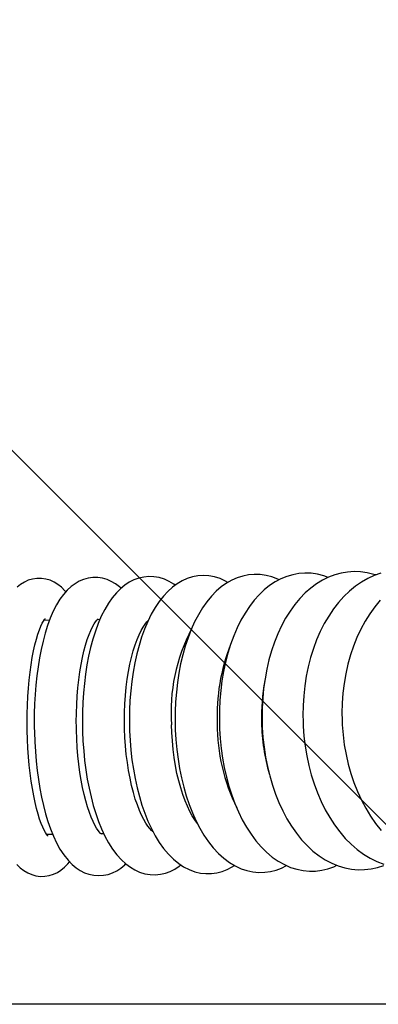
# Model space of a CAD drawing. Units: inches. Extents: x 8 to 120, y 5 to 101.
# Drawn here: x 65 to 67, y 45 to 50 of the extents above; entities that cross this region are included whole.
import ezdxf

# ---------------------------------------------------------------- set-up
doc = ezdxf.new("R2010")
doc.units = ezdxf.units.IN
doc.header["$LTSCALE"] = 10
doc.header["$MEASUREMENT"] = 0
doc.layers.add('LAYER1', color=7, linetype='Continuous')

msp = doc.modelspace()

# ---------------------------------------------------------------- hatches: boundary and pattern name
at = {"layer": 'LAYER1'}
h = msp.add_hatch(dxfattribs=at)
h.set_pattern_fill('AR-HBONE', color=256, scale=2, style=0)
edge = h.paths.add_edge_path(flags=0)
edge.add_line((50.4882, 57.6123), (50.4882, 58.5801))
edge.add_arc((55.3236, 44.0996), 15.2665, 91.08113, 108.46522, ccw=False)
edge.add_arc((59.6078, -23.924), 83.4128, 84.796835, 93.142222, ccw=False)
edge.add_arc((66.9196, 52.0929), 7.0567, 67.88656, 87.94813, ccw=False)
edge.add_line((69.576, 58.6305), (68.7965, 47.7757))
edge.add_arc((68.7631, 47.3108), 0.4661, 85.8925, 182.8772)
edge.add_line((68.2976, 47.2874), (68.1618, 45.1849))
edge.add_line((68.1618, 45.1849), (51.968, 45.1849))
edge.add_line((51.968, 45.1849), (51.968, 47.2585))
edge.add_arc((51.3022, 47.2585), 0.6657, 0, 91.5823)
edge.add_line((51.2839, 47.924), (50.4882, 57.6123))

# ---------------------------------------------------------------- linework, layer by layer
at = {"color": 7, "linetype": 'Continuous', "lineweight": 25}
for p, q in [((65.5533, 46.9797), (65.5272, 46.9795)), ((65.7889, 46.9828), (65.7771, 46.9826)), ((65.5396, 45.9795), (65.5684, 45.9798)), ((65.7963, 45.9828), (65.8071, 45.983))]:
    msp.add_line(p, q, dxfattribs=at)
at = {"color": 7, "linetype": 'Continuous', "lineweight": 25, "flags": 128}
for points in [[(65.6296, 47.1127), (65.6256, 47.1176), (65.6091, 47.1342), (65.5921, 47.1477), (65.5745, 47.1585), (65.5561, 47.1668), (65.537, 47.1726), (65.5155, 47.1758), (65.4942, 47.1758), (65.4737, 47.1727), (65.4541, 47.1668), (65.4358, 47.1584), (65.4185, 47.1477), (65.4022, 47.1347)], [(65.8883, 47.1295), (65.8813, 47.136), (65.8621, 47.1502), (65.8425, 47.1615), (65.8224, 47.1701), (65.8017, 47.176), (65.7787, 47.1794), (65.7561, 47.1794), (65.734, 47.1764), (65.7128, 47.1705), (65.6925, 47.162), (65.6731, 47.1508), (65.6545, 47.1371), (65.6366, 47.1206), (65.6192, 47.101), (65.6023, 47.0779), (65.5861, 47.0514), (65.5709, 47.0217), (65.557, 46.9896), (65.5444, 46.9556), (65.5332, 46.9199), (65.5231, 46.8826), (65.5143, 46.844), (65.5065, 46.804), (65.4998, 46.7628), (65.4942, 46.7205), (65.4896, 46.6773), (65.4861, 46.6334), (65.4837, 46.5888), (65.4823, 46.5439), (65.482, 46.4986), (65.4822, 46.4802)], [(66.1416, 47.1438), (66.1342, 47.1492), (66.1128, 47.1618), (66.091, 47.1715), (66.0664, 47.179), (66.0419, 47.1831), (66.0176, 47.1839), (65.9938, 47.1816), (65.9707, 47.1763), (65.9483, 47.1682), (65.9267, 47.1573), (65.9058, 47.1437), (65.8856, 47.1273), (65.866, 47.1078), (65.847, 47.085), (65.8288, 47.0591), (65.8116, 47.0301), (65.7957, 46.9984), (65.7811, 46.9646), (65.7679, 46.9289), (65.7561, 46.8915), (65.7456, 46.8526), (65.7364, 46.8124), (65.7285, 46.7709), (65.7218, 46.7284), (65.7164, 46.6849), (65.7122, 46.6406), (65.7093, 46.5958), (65.7076, 46.5505), (65.7072, 46.505), (65.7074, 46.4837)], [(66.3879, 47.1568), (66.3769, 47.1632), (66.3509, 47.1748), (66.3247, 47.1829), (66.2985, 47.1875), (66.2726, 47.1889), (66.2471, 47.1871), (66.2221, 47.1824), (66.1977, 47.1747), (66.174, 47.1641), (66.151, 47.1507), (66.1287, 47.1344), (66.107, 47.1151), (66.0861, 47.0928), (66.066, 47.0673), (66.0469, 47.0389), (66.0291, 47.0078), (66.0126, 46.9744), (65.9976, 46.9388), (65.9841, 46.9015), (65.972, 46.8626), (65.9614, 46.8223), (65.9522, 46.7807), (65.9444, 46.738), (65.9381, 46.6943), (65.9332, 46.6498), (65.9297, 46.6047), (65.9276, 46.5592), (65.927, 46.5135), (65.9273, 46.4877)], [(66.6269, 47.1689), (66.6213, 47.1718), (66.5937, 47.1824), (66.5659, 47.1897), (66.5382, 47.1936), (66.5107, 47.1943), (66.4836, 47.1919), (66.4569, 47.1865), (66.4309, 47.1781), (66.4055, 47.1668), (66.3807, 47.1526), (66.3566, 47.1355), (66.3332, 47.1154), (66.3107, 47.0924), (66.2892, 47.0663), (66.2688, 47.0375), (66.2496, 47.006), (66.2319, 46.9722), (66.2157, 46.9363), (66.2011, 46.8985), (66.188, 46.8591), (66.1766, 46.8183), (66.1667, 46.7762), (66.1584, 46.733), (66.1517, 46.6889), (66.1466, 46.6441), (66.1431, 46.5986), (66.1412, 46.5528), (66.1409, 46.5068), (66.1411, 46.4924)], [(66.857, 47.1805), (66.8357, 47.1883), (66.8064, 47.1956), (66.7771, 47.1997), (66.7479, 47.2005), (66.7191, 47.1983), (66.6907, 47.193), (66.6628, 47.1847), (66.6355, 47.1734), (66.6089, 47.1593), (66.5829, 47.1422), (66.5578, 47.1222), (66.5336, 47.0992), (66.5104, 47.0734), (66.4884, 47.0448), (66.4677, 47.0136), (66.4484, 46.98), (66.4307, 46.9443), (66.4147, 46.9066), (66.4003, 46.8673), (66.3876, 46.8264), (66.3767, 46.7843), (66.3675, 46.741), (66.36, 46.6967), (66.3543, 46.6517), (66.3504, 46.6061), (66.3482, 46.5601), (66.3478, 46.5138), (66.3481, 46.4975)], [(67.0786, 47.1915), (67.0702, 47.1944), (67.0393, 47.202), (67.0084, 47.2062), (66.9775, 47.2073), (66.947, 47.2053), (66.9168, 47.2002), (66.8871, 47.1921), (66.858, 47.181), (66.8296, 47.1669), (66.8019, 47.15), (66.775, 47.1301), (66.7491, 47.1074), (66.7243, 47.0818), (66.7007, 47.0535), (66.6785, 47.0227), (66.6577, 46.9894), (66.6386, 46.9539), (66.6211, 46.9165), (66.6055, 46.8773), (66.5916, 46.8365), (66.5796, 46.7944), (66.5694, 46.751), (66.5612, 46.7067), (66.5548, 46.6616), (66.5504, 46.6159), (66.5478, 46.5697), (66.5472, 46.5234), (66.5476, 46.5032)], [(67.1029, 47.2001), (67.0721, 47.1892), (67.0419, 47.1754), (67.0125, 47.1586), (66.9839, 47.139), (66.9564, 47.1164), (66.93, 47.0911), (66.9048, 47.0632), (66.8811, 47.0326), (66.8589, 46.9997), (66.8384, 46.9645), (66.8196, 46.9273), (66.8026, 46.8883), (66.7876, 46.8477), (66.7745, 46.8056), (66.7634, 46.7624), (66.7543, 46.7181), (66.7472, 46.6729), (66.7423, 46.6271), (66.7393, 46.5809), (66.7385, 46.5344), (66.7389, 46.5094)], [(67.0999, 47.0734), (67.0747, 47.0432), (67.0511, 47.0106), (67.0293, 46.9757), (67.0092, 46.9388), (66.991, 46.9), (66.9748, 46.8595), (66.9607, 46.8176), (66.9486, 46.7744), (66.9387, 46.7302), (66.931, 46.6851), (66.9254, 46.6393), (66.922, 46.593), (66.9209, 46.5464), (66.9213, 46.5161)], [(65.4492, 46.4796), (65.4491, 46.5012), (65.4494, 46.5424), (65.4505, 46.5831), (65.4525, 46.6232), (65.4552, 46.6624), (65.4586, 46.7005), (65.4627, 46.7372), (65.4675, 46.7722), (65.4729, 46.8054), (65.4789, 46.8365), (65.4853, 46.8651), (65.4921, 46.8912), (65.499, 46.9145), (65.506, 46.9348), (65.5129, 46.9519), (65.5193, 46.9657), (65.525, 46.9761), (65.5296, 46.9831), (65.5326, 46.987), (65.5335, 46.9881)], [(65.679, 46.483), (65.6788, 46.5044), (65.6792, 46.5452), (65.6806, 46.5856), (65.6829, 46.6253), (65.6861, 46.6642), (65.6902, 46.7019), (65.6951, 46.7381), (65.7009, 46.7727), (65.7073, 46.8055), (65.7144, 46.836), (65.722, 46.8642), (65.73, 46.8898), (65.7382, 46.9126), (65.7465, 46.9324), (65.7546, 46.9491), (65.7622, 46.9626), (65.769, 46.9729), (65.7746, 46.98), (65.7787, 46.9843), (65.7807, 46.986), (65.7806, 46.9859)], [(65.9042, 46.4869), (65.904, 46.5082), (65.9045, 46.5486), (65.906, 46.5887), (65.9087, 46.6281), (65.9124, 46.6666), (65.9172, 46.7039), (65.9229, 46.7399), (65.9295, 46.7741), (65.937, 46.8064), (65.9452, 46.8366), (65.9539, 46.8644), (65.9632, 46.8896), (65.9726, 46.9121), (65.9822, 46.9317), (65.9916, 46.9482), (66.0005, 46.9616), (66.0086, 46.972), (66.0146, 46.9783)], [(65.4822, 46.4802), (65.4827, 46.4563), (65.4844, 46.4112), (65.4872, 46.3663), (65.491, 46.322), (65.4958, 46.2783), (65.5017, 46.2355), (65.5086, 46.1937), (65.5165, 46.153), (65.5254, 46.1137), (65.5354, 46.0757), (65.5464, 46.0393), (65.5585, 46.0045), (65.5718, 45.9714), (65.5864, 45.9401), (65.6025, 45.9105), (65.6204, 45.883), (65.6403, 45.8579), (65.6588, 45.8388), (65.6777, 45.823), (65.697, 45.8102), (65.7169, 45.8001), (65.7373, 45.7928), (65.7604, 45.7878), (65.7832, 45.7862), (65.8056, 45.7878), (65.8273, 45.7923), (65.848, 45.7996), (65.8678, 45.8095), (65.8868, 45.822), (65.905, 45.8371), (65.9095, 45.8418)], [(65.796, 45.9804), (65.795, 45.981), (65.7918, 45.9839), (65.7869, 45.9893), (65.7806, 45.9974), (65.7734, 46.0083), (65.7655, 46.0222), (65.7571, 46.0392), (65.7485, 46.059), (65.7398, 46.0818), (65.7313, 46.1073), (65.7231, 46.1354), (65.7153, 46.1658), (65.7081, 46.1984), (65.7016, 46.2329), (65.6957, 46.2691), (65.6907, 46.3067), (65.6865, 46.3455), (65.6832, 46.3852), (65.6808, 46.4255), (65.6793, 46.4663), (65.679, 46.483)], [(65.7074, 46.4837), (65.708, 46.4596), (65.71, 46.4141), (65.7133, 46.369), (65.7177, 46.3244), (65.7234, 46.2804), (65.7303, 46.2373), (65.7384, 46.1951), (65.7477, 46.1541), (65.7582, 46.1145), (65.7699, 46.0762), (65.7828, 46.0395), (65.797, 46.0045), (65.8126, 45.9712), (65.8295, 45.9399), (65.8481, 45.9106), (65.8683, 45.8836), (65.8901, 45.8595), (65.9106, 45.8408), (65.9315, 45.8253), (65.9529, 45.8127), (65.9747, 45.803), (65.9993, 45.7955), (66.0239, 45.7914), (66.0482, 45.7906), (66.072, 45.7929), (66.0951, 45.7982), (66.1175, 45.8063), (66.1391, 45.8172), (66.16, 45.8308), (66.167, 45.8365)], [(66.0373, 45.9916), (66.0366, 45.9921), (66.03, 45.998), (66.0222, 46.0064), (66.0134, 46.0177), (66.004, 46.0318), (65.9941, 46.0487), (65.9841, 46.0686), (65.974, 46.0913), (65.9642, 46.1166), (65.9547, 46.1445), (65.9458, 46.1747), (65.9375, 46.207), (65.9299, 46.2412), (65.9232, 46.2772), (65.9174, 46.3145), (65.9126, 46.353), (65.9088, 46.3924), (65.9061, 46.4324), (65.9045, 46.4729), (65.9042, 46.4869)], [(65.9273, 46.4877), (65.9279, 46.4635), (65.9303, 46.4177), (65.934, 46.3723), (65.9391, 46.3274), (65.9457, 46.2832), (65.9536, 46.2398), (65.9629, 46.1974), (65.9735, 46.1562), (65.9855, 46.1163), (65.9989, 46.0778), (66.0136, 46.041), (66.0298, 46.0059), (66.0474, 45.9726), (66.0665, 45.9414), (66.0872, 45.9125), (66.1094, 45.8861), (66.133, 45.8627), (66.1577, 45.8426), (66.1806, 45.8277), (66.2065, 45.8144), (66.2327, 45.8047), (66.2589, 45.7985), (66.2849, 45.7957), (66.3106, 45.796), (66.3359, 45.7995), (66.3606, 45.8059), (66.3845, 45.8151), (66.4079, 45.8272), (66.4178, 45.8338)], [(66.2441, 46.0314), (66.2438, 46.0317), (66.2325, 46.0473), (66.221, 46.0656), (66.2095, 46.0867), (66.1981, 46.1104), (66.1871, 46.1367), (66.1766, 46.1654), (66.1668, 46.1964), (66.1577, 46.2293), (66.1496, 46.264), (66.1425, 46.3003), (66.1364, 46.3379), (66.1315, 46.3766), (66.1278, 46.416), (66.1253, 46.456), (66.1241, 46.4915)], [(66.1411, 46.4924), (66.1418, 46.4679), (66.1444, 46.422), (66.1486, 46.3763), (66.1544, 46.3312), (66.1618, 46.2867), (66.1706, 46.2431), (66.181, 46.2005), (66.193, 46.1591), (66.2064, 46.1191), (66.2214, 46.0805), (66.2378, 46.0436), (66.2558, 46.0085), (66.2754, 45.9754), (66.2964, 45.9445), (66.319, 45.9159), (66.343, 45.8901), (66.3683, 45.8673), (66.3945, 45.8477), (66.4216, 45.8315), (66.4491, 45.8188), (66.4769, 45.8096), (66.5046, 45.8037), (66.5323, 45.8012), (66.5596, 45.8018), (66.5866, 45.8055), (66.6129, 45.8122), (66.6387, 45.8218), (66.6619, 45.8333)], [(66.3481, 46.4975), (66.3489, 46.4729), (66.3518, 46.4268), (66.3565, 46.3809), (66.3628, 46.3356), (66.3709, 46.291), (66.3808, 46.2472), (66.3922, 46.2045), (66.4054, 46.163), (66.4202, 46.1229), (66.4367, 46.0843), (66.4548, 46.0474), (66.4744, 46.0124), (66.4957, 45.9795), (66.5185, 45.9488), (66.5428, 45.9207), (66.5685, 45.8953), (66.5953, 45.8728), (66.6231, 45.8536), (66.6517, 45.8377), (66.6807, 45.8251), (66.71, 45.8159), (66.7394, 45.81), (66.7686, 45.8074), (66.7977, 45.8079), (66.8263, 45.8115), (66.8545, 45.8182), (66.8822, 45.8278), (66.8971, 45.8347)], [(66.5476, 46.5032), (66.5485, 46.4784), (66.5516, 46.4321), (66.5567, 46.3862), (66.5637, 46.3407), (66.5725, 46.2959), (66.5832, 46.2521), (66.5957, 46.2093), (66.6101, 46.1677), (66.6262, 46.1275), (66.644, 46.089), (66.6636, 46.0522), (66.6848, 46.0173), (66.7077, 45.9846), (66.7321, 45.9542), (66.758, 45.9264), (66.7852, 45.9014), (66.8136, 45.8793), (66.8429, 45.8603), (66.8729, 45.8445), (66.9035, 45.8321), (66.9343, 45.8229), (66.9652, 45.817), (66.9961, 45.8142), (67.0268, 45.8147), (67.0572, 45.8182), (67.0872, 45.8248), (67.1166, 45.8343)], [(66.7389, 46.5094), (66.7399, 46.4845), (66.7433, 46.438), (66.7488, 46.392), (66.7563, 46.3464), (66.7658, 46.3016), (66.7773, 46.2576), (66.7908, 46.2148), (66.8062, 46.1732), (66.8235, 46.1331), (66.8427, 46.0946), (66.8636, 46.0579), (66.8863, 46.0232), (66.9107, 45.9907), (66.9366, 45.9606), (66.9639, 45.933), (66.9926, 45.9083), (67.0224, 45.8864), (67.0532, 45.8677), (67.0846, 45.852), (67.1167, 45.8396)], [(66.9213, 46.5161), (66.9224, 46.491), (66.9261, 46.4445), (66.9319, 46.3983), (66.94, 46.3527), (66.9501, 46.3078), (66.9624, 46.2639), (66.9768, 46.221), (66.9932, 46.1795), (67.0116, 46.1394), (67.032, 46.101), (67.0542, 46.0644), (67.0782, 46.0299), (67.1039, 45.9976)], [(65.5459, 45.9715), (65.5455, 45.9719), (65.5432, 45.9747), (65.5393, 45.98), (65.5342, 45.9881), (65.5283, 45.9992), (65.5217, 46.0134), (65.5146, 46.0307), (65.5073, 46.051), (65.5001, 46.0743), (65.4929, 46.1003), (65.486, 46.1289), (65.4795, 46.1599), (65.4735, 46.193), (65.468, 46.228), (65.4631, 46.2647), (65.4589, 46.3027), (65.4554, 46.3419), (65.4526, 46.382), (65.4507, 46.4227), (65.4495, 46.4639), (65.4492, 46.4796)], [(65.4003, 45.839), (65.4168, 45.8229), (65.4339, 45.8097), (65.4516, 45.7992), (65.4701, 45.7911), (65.4892, 45.7857), (65.5108, 45.7828), (65.5319, 45.7832), (65.5524, 45.7866), (65.5718, 45.7928), (65.5901, 45.8014), (65.6072, 45.8123), (65.6234, 45.8256), (65.6388, 45.8414), (65.6467, 45.8513)]]:
    msp.add_lwpolyline(points, dxfattribs=at)
at = {"color": 7, "linetype": 'Continuous', "lineweight": 25}
for centre, radius, start, end in [((66.9563, 46.5522), 0.8344, 152.3351, 184.177), ((67.2391, 46.5354), 0.9021, 158.4382, 182.4669), ((67.4759, 46.5291), 0.9314, 169.5504, 181.6582), ((67.2204, 46.4929), 0.8825, 179.7659, 206.2125), ((67.4825, 46.5194), 0.9378, 181.054, 196.0237)]:
    msp.add_arc(centre, radius, start, end, dxfattribs=at)
at = {"layer": 'LAYER1'}
msp.add_line((68.1618, 45.1849), (51.968, 45.1849), dxfattribs=at)

doc.saveas('drawing.dxf')
